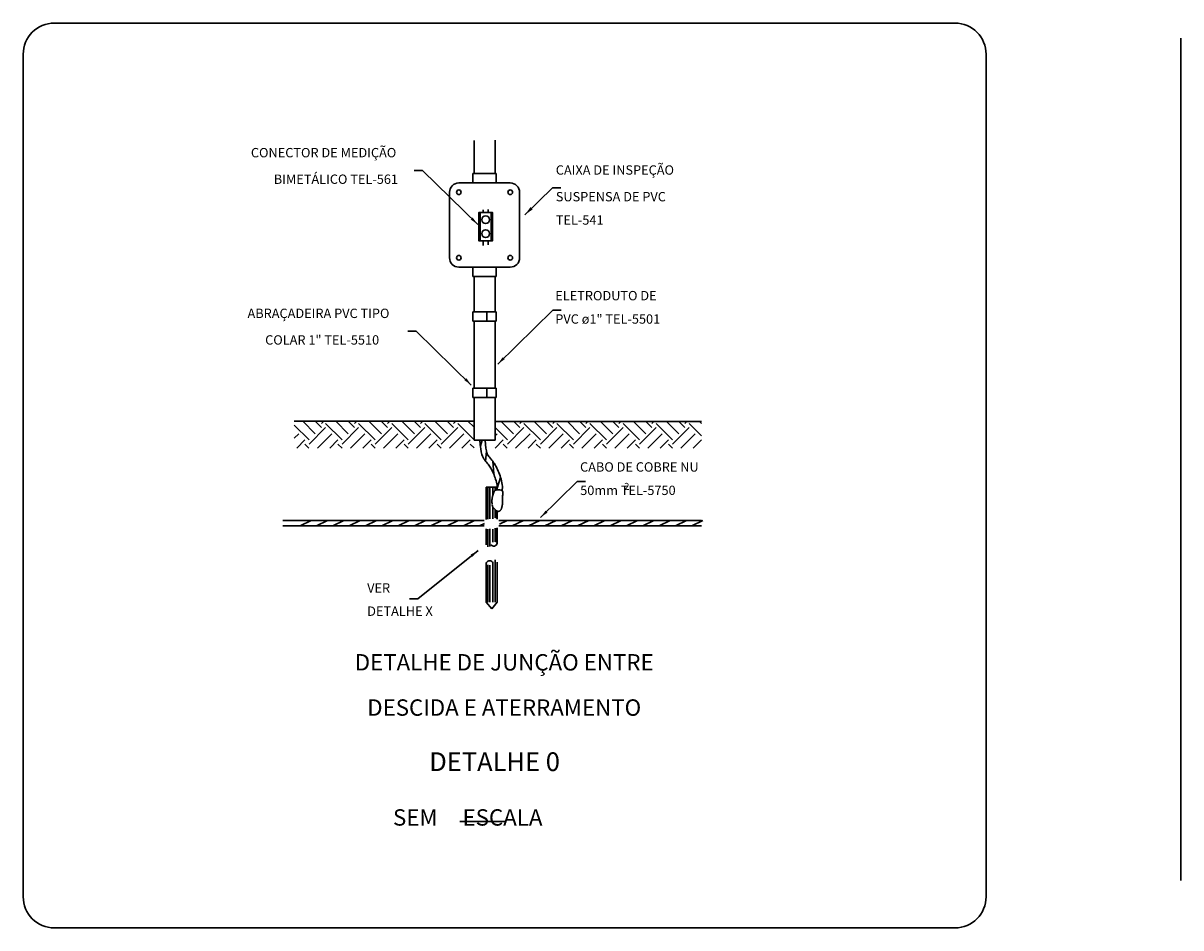
# Model space of a CAD drawing. Units: millimetres. Extents: x 244 to 1219, y -213 to 397.
# Drawn here: x 827 to 837, y 223 to 230 of the extents above; entities that cross this region are included whole.
import ezdxf

# ---------------------------------------------------------------- set-up
doc = ezdxf.new("R2010")
doc.units = ezdxf.units.MM
doc.header["$MEASUREMENT"] = 0
for name, color, linetype, lineweight in [('C01', 1, 'Continuous', 30), ('C02', 2, 'Continuous', 30), ('C03', 3, 'Continuous', 30), ('C04', 4, 'Continuous', 30), ('C05', 4, 'Continuous', 30), ('NOTA', 3, 'Continuous', 30), ('P-MARGEM', 4, 'Continuous', 30)]:
    doc.layers.add(name, color=color, linetype=linetype, lineweight=lineweight)
doc.styles.add('romans', font='romans')

msp = doc.modelspace()

# ---------------------------------------------------------------- hatches: boundary and pattern name
at = {"layer": 'C02', "linetype": 'Continuous'}
for points in [[(831.1259, 228.8261), (831.1445, 228.8075), (831.0793, 228.7614), (831.1257, 228.8261), (831.1257, 228.8261)], [(830.64, 228.7387), (830.6235, 228.7219), (830.6821, 228.6805), (830.64, 228.7387), (830.64, 228.7387)], [(830.8927, 227.566), (830.9091, 227.5492), (830.8508, 227.5078), (830.8926, 227.5659), (830.8926, 227.5659)], [(830.5861, 227.3907), (830.5694, 227.3739), (830.6281, 227.3325), (830.5859, 227.3907), (830.5859, 227.3907)], [(831.2522, 226.2784), (831.2687, 226.2616), (831.2104, 226.2202), (831.2522, 226.2784), (831.2522, 226.2784)], [(830.6221, 225.9083), (830.6369, 225.8898), (830.6848, 225.943), (830.6223, 225.9083), (830.6223, 225.9083)]]:
    msp.add_hatch(color=2, dxfattribs=at).paths.add_polyline_path(points)

# ---------------------------------------------------------------- linework, layer by layer
for p, q in [((829.2659, 226.8715), (829.1413, 226.9959)), ((829.3177, 226.9235), (829.2122, 227.0291)), ((829.2659, 226.8368), (829.4047, 226.9756)), ((829.3698, 226.9756), (829.3165, 227.0291)), ((829.3698, 227.0103), (829.3886, 227.0291)), ((829.5435, 226.8715), (829.4047, 227.0103)), ((829.5952, 226.9235), (829.4898, 227.0291)), ((829.5435, 226.8368), (829.6823, 226.9756)), ((829.6474, 226.9756), (829.5941, 227.0291)), ((829.6474, 227.0103), (829.6662, 227.0291)), ((829.821, 226.8715), (829.6823, 227.0103)), ((829.8728, 226.9235), (829.7674, 227.0291)), ((829.821, 226.8368), (829.9598, 226.9756)), ((829.9249, 226.9756), (829.8716, 227.0291)), ((829.9249, 227.0103), (829.9437, 227.0291)), ((830.0986, 226.8715), (829.9598, 227.0103)), ((830.1508, 226.9235), (830.0449, 227.0291)), ((830.0986, 226.8368), (830.2374, 226.9756)), ((830.2025, 226.9756), (830.1492, 227.0291)), ((830.2025, 227.0103), (830.2213, 227.0291)), ((830.3762, 226.8715), (830.2374, 227.0103)), ((830.4283, 226.9235), (830.3225, 227.0291)), ((830.3762, 226.8368), (830.515, 226.9756)), ((830.4801, 226.9756), (830.4268, 227.0291)), ((830.4801, 227.0103), (830.4989, 227.0291)), ((830.6515, 226.8737), (830.515, 227.0103)), ((830.6515, 226.9778), (830.6001, 227.0291)), ((830.9835, 226.9235), (830.8803, 227.0266)), ((830.9313, 226.8368), (831.0701, 226.9756)), ((831.0356, 226.9756), (830.9846, 227.0266)), ((831.0356, 227.0103), (831.0517, 227.0266)), ((831.2089, 226.8715), (831.0701, 227.0103)), ((831.261, 226.9235), (831.1579, 227.0266)), ((831.2089, 226.8368), (831.3477, 226.9756)), ((831.3132, 226.9756), (831.2622, 227.0266)), ((831.3132, 227.0103), (831.3293, 227.0266)), ((831.4865, 226.8715), (831.3477, 227.0103)), ((831.5386, 226.9235), (831.4355, 227.0266)), ((831.4865, 226.8368), (831.6253, 226.9756)), ((831.5908, 226.9756), (831.5398, 227.0266)), ((831.5908, 227.0103), (831.6069, 227.0266)), ((831.764, 226.8715), (831.6253, 227.0103)), ((831.8162, 226.9235), (831.7131, 227.0266)), ((831.764, 226.8368), (831.9028, 226.9756)), ((831.8683, 226.9756), (831.8173, 227.0266)), ((831.8683, 227.0103), (831.8844, 227.0266)), ((832.0416, 226.8715), (831.9028, 227.0103)), ((832.0938, 226.9235), (831.9906, 227.0266)), ((832.0416, 226.8368), (832.1804, 226.9756)), ((832.1459, 226.9756), (832.0949, 227.0266)), ((832.1459, 227.0103), (832.162, 227.0266)), ((832.3192, 226.8715), (832.1804, 227.0103)), ((832.3713, 226.9235), (832.2682, 227.0266)), ((832.3192, 226.8368), (832.458, 226.9756)), ((832.4235, 226.9756), (832.3725, 227.0266)), ((832.4235, 227.0103), (832.4396, 227.0266)), ((832.5623, 226.9062), (832.458, 227.0103)), ((832.5626, 227.0098), (832.5458, 227.0266)), ((829.1413, 226.8858), (829.1789, 226.9235)), ((829.3357, 226.8025), (829.4564, 226.9235)), ((829.6132, 226.8025), (829.734, 226.9235)), ((829.8908, 226.8025), (830.012, 226.9235)), ((830.1684, 226.8025), (830.2895, 226.9235)), ((830.446, 226.8025), (830.5671, 226.9235)), ((830.9313, 226.8715), (830.8282, 226.9746)), ((830.8282, 226.9072), (830.8447, 226.9235)), ((831.0011, 226.8025), (831.1223, 226.9235)), ((831.2787, 226.8025), (831.3998, 226.9235)), ((831.5563, 226.8025), (831.6774, 226.9235)), ((831.8342, 226.8025), (831.955, 226.9235)), ((832.1118, 226.8025), (832.2325, 226.9235)), ((832.3893, 226.8025), (832.5101, 226.9235)), ((829.162, 226.8025), (829.231, 226.8715)), ((829.2651, 226.8025), (829.231, 226.8368)), ((829.4396, 226.8025), (829.5086, 226.8715)), ((829.5427, 226.8025), (829.5086, 226.8368)), ((829.7171, 226.8025), (829.7862, 226.8715)), ((829.8203, 226.8025), (829.7862, 226.8368)), ((829.9951, 226.8025), (830.0637, 226.8715)), ((830.0982, 226.8025), (830.0637, 226.8368)), ((830.2727, 226.8025), (830.3413, 226.8715)), ((830.3758, 226.8025), (830.3413, 226.8368)), ((830.5502, 226.8025), (830.6189, 226.8715)), ((830.6515, 226.8043), (830.6189, 226.8368)), ((830.8282, 226.8031), (830.8968, 226.8715)), ((830.9309, 226.8025), (830.8968, 226.8368)), ((831.1054, 226.8025), (831.1744, 226.8715)), ((831.2085, 226.8025), (831.1744, 226.8368)), ((831.383, 226.8025), (831.452, 226.8715)), ((831.4861, 226.8025), (831.452, 226.8368)), ((831.6605, 226.8025), (831.7295, 226.8715)), ((831.7637, 226.8025), (831.7295, 226.8368)), ((831.9381, 226.8025), (832.0071, 226.8715)), ((832.0412, 226.8025), (832.0071, 226.8368)), ((832.2157, 226.8025), (832.2847, 226.8715)), ((832.3188, 226.8025), (832.2847, 226.8368)), ((832.4932, 226.8025), (832.5619, 226.8712))]:
    msp.add_line(p, q)
at = {"layer": 'C01'}
for p, q in [((830.7189, 226.8695), (830.7044, 226.8227)), ((830.7561, 226.7741), (830.7485, 226.6933)), ((830.809, 226.6926), (830.8167, 226.5858)), ((830.8742, 226.5571), (830.8458, 226.4659)), ((830.7665, 226.4742), (830.7665, 226.2051)), ((830.7837, 226.4742), (830.7837, 226.2087)), ((830.8086, 226.4742), (830.8086, 226.403)), ((830.8293, 226.4742), (830.8293, 226.4485)), ((830.8393, 226.4742), (830.8393, 226.4515)), ((830.8086, 226.31), (830.8086, 226.21)), ((830.8293, 226.2874), (830.8293, 226.217)), ((830.8393, 226.278), (830.8393, 226.2115)), ((829.1908, 226.1495), (829.2835, 226.1938)), ((829.1908, 226.1495), (829.2835, 226.1938)), ((829.3276, 226.1495), (829.4208, 226.1938)), ((829.4649, 226.1495), (829.5577, 226.1938)), ((829.6017, 226.1495), (829.6949, 226.1938)), ((829.739, 226.1495), (829.8322, 226.1938)), ((829.8763, 226.1495), (829.969, 226.1938)), ((830.0131, 226.1495), (830.1063, 226.1938)), ((830.1504, 226.1495), (830.2435, 226.1938)), ((830.2872, 226.1495), (830.3804, 226.1938)), ((830.4245, 226.1495), (830.5177, 226.1938)), ((830.5617, 226.1495), (830.6545, 226.1938)), ((830.5617, 226.1495), (830.6545, 226.1938)), ((830.6986, 226.1495), (830.7393, 226.1689)), ((830.7665, 226.1217), (830.7665, 225.9742)), ((830.7837, 226.1252), (830.7837, 225.9764)), ((830.8086, 226.122), (830.8086, 226.0122)), ((830.8293, 226.1296), (830.8293, 226.0171)), ((830.8393, 226.1316), (830.8393, 226.0091)), ((830.8642, 226.1631), (830.929, 226.1938)), ((830.9731, 226.1495), (831.0659, 226.1938)), ((831.11, 226.1495), (831.2031, 226.1938)), ((831.2472, 226.1495), (831.34, 226.1938)), ((831.3841, 226.1495), (831.4773, 226.1938)), ((831.5214, 226.1495), (831.6145, 226.1938)), ((831.6586, 226.1495), (831.7514, 226.1938)), ((831.7955, 226.1495), (831.8886, 226.1938)), ((831.9327, 226.1495), (832.0259, 226.1938)), ((832.0696, 226.1495), (832.1628, 226.1938)), ((832.2069, 226.1495), (832.3, 226.1938)), ((832.3441, 226.1495), (832.4369, 226.1938)), ((832.3441, 226.1495), (832.4369, 226.1938)), ((832.481, 226.1495), (832.5741, 226.1938)), ((830.7665, 225.8241), (830.7665, 225.5104)), ((830.7837, 225.82), (830.7837, 225.5104)), ((830.8086, 225.8494), (830.8086, 225.5104)), ((830.8293, 225.8655), (830.8293, 225.5104))]:
    msp.add_line(p, q, dxfattribs=at)
for points in [[(830.7021, 228.7794), (830.6917, 228.7794), (830.6917, 228.5442), (830.7021, 228.5442), (830.7021, 228.7794)], [(830.7964, 228.7794), (830.8067, 228.7794), (830.8067, 228.5442), (830.7964, 228.5442), (830.7964, 228.7794)]]:
    msp.add_lwpolyline(points, close=True, dxfattribs=at)
at = {"layer": 'C02'}
for p, q in [((830.2198, 229.1328), (830.1488, 229.1328)), ((830.6821, 228.6805), (830.2198, 229.1328)), ((831.0793, 228.7614), (831.3105, 228.9876)), ((831.3105, 228.9876), (831.381, 228.9876)), ((830.7021, 228.544), (830.7021, 228.7794)), ((830.7021, 228.7794), (830.7964, 228.7794)), ((830.727, 228.8042), (830.727, 228.7794)), ((830.7715, 228.8046), (830.7715, 228.7794)), ((830.7964, 228.7794), (830.7964, 228.544)), ((830.7964, 228.544), (830.7021, 228.544)), ((830.727, 228.544), (830.727, 228.5035)), ((830.7715, 228.544), (830.7715, 228.5086)), ((830.8508, 227.5078), (831.3128, 227.9601)), ((831.3128, 227.9601), (831.3837, 227.9601)), ((830.6419, 227.946), (830.8382, 227.946)), ((830.6419, 227.8675), (830.6419, 227.946)), ((830.8382, 227.8675), (830.6419, 227.8675)), ((830.8382, 227.946), (830.8382, 227.8675)), ((830.1657, 227.7848), (830.0952, 227.7848)), ((830.6281, 227.3325), (830.1657, 227.7848)), ((830.6419, 227.3061), (830.8382, 227.3061)), ((830.6419, 227.2276), (830.6419, 227.3061)), ((830.8382, 227.3061), (830.8382, 227.2276)), ((830.8382, 227.2276), (830.6419, 227.2276)), ((831.2104, 226.2202), (831.5179, 226.5214)), ((831.5179, 226.5214), (831.5888, 226.5214)), ((830.8458, 226.4742), (830.7546, 226.4742)), ((830.7546, 226.4742), (830.7546, 226.2028)), ((830.8458, 226.4742), (830.8458, 226.4522)), ((830.8458, 226.2737), (830.8458, 226.2056)), ((830.7373, 226.1938), (829.0466, 226.1938)), ((830.7354, 226.1495), (829.0466, 226.1495)), ((830.7546, 226.1257), (830.7546, 225.9921)), ((830.8458, 226.1333), (830.8458, 226.0039)), ((830.8593, 226.1495), (832.5626, 226.1495)), ((830.8604, 226.1938), (832.5626, 226.1938)), ((830.6848, 225.943), (830.1807, 225.5377)), ((830.7546, 225.8336), (830.7546, 225.5104)), ((830.8458, 225.8454), (830.8458, 225.5104)), ((830.1807, 225.5377), (830.1101, 225.5377)), ((830.7546, 225.5104), (830.8002, 225.4535)), ((830.8002, 225.4535), (830.8458, 225.5104))]:
    msp.add_line(p, q, dxfattribs=at)
at = {"layer": 'C02', "linetype": 'Continuous'}
for p, q in [((830.758, 227.8675), (830.758, 227.946)), ((830.758, 227.2276), (830.758, 227.3061))]:
    msp.add_line(p, q, dxfattribs=at)
at = {"layer": 'C02'}
for points in [[(830.6998, 226.8695), (830.7032, 226.8297), (830.7074, 226.7966), (830.7116, 226.7705), (830.7166, 226.7503), (830.7216, 226.735), (830.727, 226.7232), (830.7324, 226.7139), (830.7381, 226.706), (830.7442, 226.6984), (830.7504, 226.691), (830.7569, 226.6836), (830.763, 226.676), (830.7695, 226.6683), (830.7757, 226.6602), (830.7818, 226.6517), (830.7879, 226.6427), (830.7937, 226.6331), (830.7994, 226.6229), (830.8048, 226.6122), (830.8102, 226.601), (830.8152, 226.5895), (830.8198, 226.5777), (830.8244, 226.5656), (830.8286, 226.5534), (830.8328, 226.5411), (830.8366, 226.5287), (830.8401, 226.5162), (830.8428, 226.5038), (830.8447, 226.4915), (830.8455, 226.4792), (830.8455, 226.4742)], [(830.7442, 226.8695), (830.7473, 226.8337), (830.7511, 226.8029), (830.755, 226.78), (830.7584, 226.7642), (830.7619, 226.7542), (830.7646, 226.7485), (830.7669, 226.7445), (830.7703, 226.7398), (830.7753, 226.7336), (830.781, 226.7268), (830.7872, 226.7195), (830.7937, 226.7116), (830.801, 226.703), (830.8083, 226.6936), (830.8155, 226.6834), (830.8228, 226.6723), (830.8301, 226.6605), (830.837, 226.6483), (830.8431, 226.6358), (830.8493, 226.6231), (830.8547, 226.6102), (830.86, 226.5971), (830.865, 226.5838), (830.8696, 226.5705), (830.8742, 226.5569), (830.8784, 226.5427), (830.8826, 226.5279), (830.8857, 226.5125), (830.8884, 226.4965), (830.8899, 226.4798)], [(830.8669, 226.4526), (830.8604, 226.4526), (830.8543, 226.4526), (830.8485, 226.4524), (830.8435, 226.4521), (830.8389, 226.4515), (830.8347, 226.4507), (830.8313, 226.4495), (830.8282, 226.448), (830.8259, 226.4461), (830.824, 226.4438), (830.8221, 226.4412), (830.8205, 226.4383), (830.8194, 226.4354), (830.8186, 226.4323), (830.8178, 226.4292), (830.8167, 226.4262), (830.8159, 226.4233), (830.8152, 226.4205), (830.814, 226.4178), (830.8132, 226.4151), (830.8121, 226.4124), (830.8109, 226.4097), (830.8102, 226.407), (830.809, 226.4042), (830.8079, 226.4014), (830.8071, 226.3984), (830.806, 226.3952), (830.8052, 226.3918), (830.8044, 226.3881), (830.8037, 226.3841), (830.8029, 226.3798), (830.8025, 226.3751), (830.8021, 226.37), (830.8017, 226.3646), (830.8017, 226.3589), (830.8017, 226.3532), (830.8021, 226.3474), (830.8025, 226.3418), (830.8029, 226.3364), (830.8033, 226.3313)], [(830.804, 226.3267), (830.8048, 226.3225), (830.8056, 226.3187), (830.8067, 226.3152), (830.8079, 226.312), (830.809, 226.3091), (830.8106, 226.3064), (830.8121, 226.304), (830.814, 226.3016), (830.8159, 226.2995), (830.8182, 226.2974), (830.8201, 226.2954), (830.8224, 226.2934), (830.8247, 226.2914), (830.827, 226.2894), (830.8293, 226.2874), (830.8316, 226.2852), (830.8336, 226.2831), (830.8359, 226.281), (830.8382, 226.2789), (830.8405, 226.277), (830.8428, 226.2754), (830.8451, 226.274), (830.8478, 226.2729), (830.8504, 226.2722), (830.8531, 226.2719), (830.8558, 226.272), (830.8589, 226.2724), (830.8616, 226.2732), (830.8646, 226.2742), (830.8673, 226.2755), (830.8696, 226.2772), (830.8719, 226.279), (830.8742, 226.2812), (830.8761, 226.2838), (830.878, 226.2868), (830.88, 226.2902), (830.8815, 226.2942), (830.8834, 226.2989), (830.8846, 226.3042), (830.8861, 226.3101), (830.8876, 226.3167), (830.8888, 226.3236), (830.8895, 226.3307), (830.8903, 226.3379), (830.8911, 226.345), (830.8915, 226.3518), (830.8918, 226.3581), (830.8915, 226.3639), (830.8911, 226.3693), (830.8907, 226.3744), (830.8903, 226.3795), (830.8903, 226.3847), (830.8903, 226.3901), (830.8907, 226.3961), (830.8915, 226.4027), (830.8926, 226.4101), (830.8938, 226.4179), (830.8945, 226.4258), (830.8938, 226.4334), (830.8911, 226.4402), (830.8865, 226.446), (830.8784, 226.4503), (830.8669, 226.4526)], [(830.8899, 226.4798), (830.8872, 226.4449)]]:
    msp.add_lwpolyline(points, dxfattribs=at)
for centre, radius in [((830.5238, 228.9502), 0.0196), ((830.9559, 228.9502), 0.0196), ((830.7492, 228.7199), 0.0326), ((830.7492, 228.6034), 0.0326), ((830.5238, 228.4006), 0.0196), ((830.9559, 228.4006), 0.0196)]:
    msp.add_circle(centre, radius, dxfattribs=at)
for centre, start, end in [((830.8171, 226.0093), 217.379, 349.445), ((830.7833, 225.8282), 37.379, 169.445)]:
    msp.add_arc(centre, 0.0292, start, end, dxfattribs=at)
at = {"layer": 'C03'}
for p, q in [((830.6515, 229.386), (830.6515, 229.1073)), ((830.8282, 229.3866), (830.8282, 229.1073)), ((830.5238, 229.0288), (830.9559, 229.0288)), ((830.6419, 229.1073), (830.8382, 229.1073)), ((830.6419, 229.0288), (830.6419, 229.1073)), ((830.8382, 229.0288), (830.6419, 229.0288)), ((830.8382, 229.1073), (830.8382, 229.0288)), ((830.4456, 228.4006), (830.4456, 228.9502)), ((831.0345, 228.9502), (831.0345, 228.4006)), ((830.9559, 228.3221), (830.5238, 228.3221)), ((830.6419, 228.2436), (830.6419, 228.3221)), ((830.6419, 228.3221), (830.8382, 228.3221)), ((830.8382, 228.2436), (830.6419, 228.2436)), ((830.6515, 228.2436), (830.6515, 227.946)), ((830.8282, 228.2436), (830.8282, 227.946)), ((830.8382, 228.3221), (830.8382, 228.2436)), ((830.6515, 227.8675), (830.6515, 227.3061)), ((830.8282, 227.8675), (830.8282, 227.3061)), ((830.6515, 227.2276), (830.6515, 226.8695)), ((830.8282, 227.2276), (830.8282, 226.8695)), ((829.1413, 227.0291), (830.6515, 227.0291)), ((830.8282, 227.0266), (832.5626, 227.0266)), ((830.6515, 226.8695), (830.8282, 226.8695))]:
    msp.add_line(p, q, dxfattribs=at)
for centre, start, end in [((830.5238, 228.9502), 90, 180), ((830.9559, 228.9502), 0, 90), ((830.5238, 228.4006), 180, 270), ((830.9559, 228.4006), 270, 0)]:
    msp.add_arc(centre, 0.0785, start, end, dxfattribs=at)
at = {"layer": 'C04', "color": 5}
msp.add_line((830.5322, 223.6691), (830.9248, 223.6691), dxfattribs=at)
at = {"layer": 'P-MARGEM'}
for p, q in [((827.1255, 230.3701), (834.6916, 230.3701)), ((836.5887, 223.1733), (836.5887, 230.245)), ((826.864, 223.037), (826.864, 230.1088)), ((834.953, 230.1088), (834.953, 223.037)), ((834.6916, 222.7758), (827.1255, 222.7758))]:
    msp.add_line(p, q, dxfattribs=at)
for centre, start, end in [((827.1255, 230.1088), 90, 180), ((834.6916, 230.1088), 0, 90), ((827.1255, 223.037), 180, 270), ((834.6916, 223.037), 270, 0)]:
    msp.add_arc(centre, 0.2613, start, end, dxfattribs=at)

# ---------------------------------------------------------------- texts
at = {"layer": 'C04', "color": 5, "char_height": 0.137406, "line_spacing_factor": 0.798, "style": 'romans'}
for s, insert, width, attachment_point in [('DETALHE DE JUNÇÃO ENTRE', (830.9049, 224.8931), 5.901899, 8), ('DESCIDA E ATERRAMENTO', (830.9049, 224.5133), 5.260673, 8), ('SEM     ESCALA', (829.9705, 223.5908), 3.66415, 7)]:
    msp.add_mtext(s, dxfattribs=dict(at, insert=insert, width=width, attachment_point=attachment_point))
at = {"layer": 'C05', "insert": (830.2752, 224.0428), "char_height": 0.15704, "width": 2.542471, "attachment_point": 7, "line_spacing_factor": 0.798, "style": 'romans'}
msp.add_mtext('DETALHE 0', dxfattribs=at)
at = {"layer": 'NOTA', "attachment_point": 7, "line_spacing_factor": 0.798, "style": 'romans'}
for s, insert, char_height, width in [('CONECTOR DE MEDIÇÃO', (828.777, 229.2192), 0.078517, 2.811674), ('BIMETÁLICO TEL-561', (828.9694, 228.9965), 0.078517, 2.422826), ('CAIXA DE INSPEÇÃO', (831.3383, 229.0736), 0.078517, 2.355525), ('SUSPENSA DE PVC ', (831.3383, 228.8497), 0.078517, 2.273269), ('TEL-541', (831.3383, 228.6538), 0.07852, 0.964644), ('ELETRODUTO DE', (831.334, 228.019), 0.078517, 1.899376), ('ABRAÇADEIRA PVC TIPO', (828.7488, 227.8703), 0.078517, 2.766807), ('PVC ø1" TEL-5501', (831.334, 227.8227), 0.078517, 2.280746), ('COLAR 1" TEL-5510', (828.8968, 227.6472), 0.078517, 2.467693), ('CABO DE COBRE NU ', (831.542, 226.5809), 0.078517, 2.490126), ('2', (831.9119, 226.4335), 0.0589, 0.095416), ('50mm TEL-5750', (831.5432, 226.3846), 0.078517, 2.063889), ('VER ', (829.7538, 225.5653), 0.07852, 0.433716), ('DETALHE X', (829.7538, 225.3702), 0.07852, 1.271236)]:
    msp.add_mtext(s, dxfattribs=dict(at, insert=insert, char_height=char_height, width=width))

doc.saveas('drawing.dxf')
